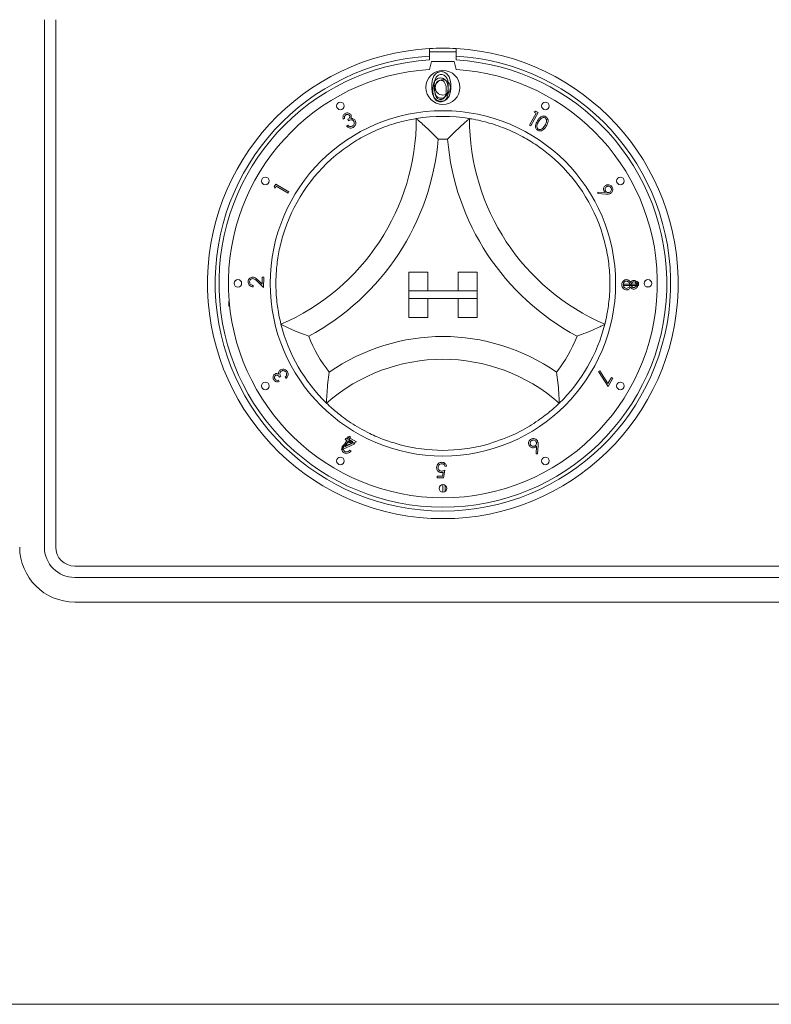
# Paper-space layout 'Blatt2' of a CAD drawing. Units: millimetres. Extents: x 5 to 415, y 5 to 292.
# Drawn here: x 97 to 103, y 213 to 221 of the extents above; entities that cross this region are included whole.
import ezdxf

# ---------------------------------------------------------------- set-up
doc = ezdxf.new("R2010")
doc.units = ezdxf.units.MM

psp = doc.layouts.new('Blatt2')

# ---------------------------------------------------------------- linework, layer by layer
at = {"color": 7, "linetype": 'Continuous', "lineweight": 15}
for p, q in [((97.27692, 220.88059), (97.27692, 216.53684)), ((97.37067, 216.53684), (97.37067, 220.88059)), ((100.4488, 220.64313), (100.4488, 220.58053)), ((100.66754, 220.61497), (100.4488, 220.61497)), ((100.4488, 220.58053), (100.4488, 220.54922)), ((100.66754, 220.64313), (100.66754, 220.58053)), ((100.66754, 220.54922), (100.66754, 220.58053)), ((100.4488, 220.47095), (100.46442, 220.53684)), ((100.46442, 220.53684), (100.65192, 220.53684)), ((100.65192, 220.53684), (100.66754, 220.47095)), ((101.27189, 220.01187), (101.32635, 220.11053)), ((101.34311, 220.11524), (101.28274, 220.00589)), ((101.30918, 220.12002), (101.32162, 220.12711)), ((101.32635, 220.11053), (101.30918, 220.12002)), ((101.32162, 220.12711), (101.34311, 220.11524)), ((99.74854, 220.06775), (99.7375, 220.06139)), ((99.76504, 220.0052), (99.77564, 220.01129)), ((99.78007, 220.04849), (99.77436, 220.05844)), ((101.28274, 220.00589), (101.27189, 220.01187)), ((99.16965, 219.5055), (99.18227, 219.52653)), ((99.18227, 219.52653), (99.28931, 219.4622)), ((99.17626, 219.49283), (99.16965, 219.5055)), ((99.18638, 219.50963), (99.17626, 219.49283)), ((99.28296, 219.45159), (99.18638, 219.50963)), ((99.28931, 219.4622), (99.28296, 219.45159)), ((101.83308, 219.44801), (101.83361, 219.46013)), ((101.90055, 219.44395), (101.83308, 219.44801)), ((101.83361, 219.46013), (101.89438, 219.45697)), ((100.27692, 218.80247), (100.27692, 218.64622)), ((100.27692, 218.80247), (100.43317, 218.80247)), ((100.43317, 218.80247), (100.43317, 218.64622)), ((100.68317, 218.80247), (100.68317, 218.64622)), ((100.83942, 218.80247), (100.68317, 218.80247)), ((100.83942, 218.80247), (100.83942, 218.64622)), ((102.31882, 218.84123), (102.31998, 218.84123)), ((102.31998, 218.84123), (102.31998, 218.82476)), ((99.08165, 218.67565), (99.03109, 218.72395)), ((99.03718, 218.73432), (99.07008, 218.70287)), ((99.07008, 218.70287), (99.07098, 218.76026)), ((99.07098, 218.76026), (99.08297, 218.76008)), ((99.08297, 218.76008), (99.08165, 218.67565)), ((102.15649, 218.72324), (102.16865, 218.71583)), ((102.15651, 218.70371), (102.15649, 218.72324)), ((102.16865, 218.71583), (102.16871, 218.69139)), ((98.99654, 218.69185), (98.99633, 218.67993)), ((100.27692, 218.64622), (100.43317, 218.64622)), ((100.27692, 218.64622), (100.27692, 218.58372)), ((100.83942, 218.64622), (100.27692, 218.64622)), ((100.83942, 218.64622), (100.68317, 218.64622)), ((100.83942, 218.64622), (100.83942, 218.58372)), ((102.04436, 218.70351), (102.15651, 218.70371)), ((102.04438, 218.69117), (102.04436, 218.70351)), ((102.16871, 218.69139), (102.04438, 218.69117)), ((102.23191, 218.68095), (102.2606, 218.68095)), ((98.79437, 218.52154), (98.79437, 218.56309)), ((98.79437, 218.56309), (98.79856, 218.56309)), ((100.27692, 218.58372), (100.43317, 218.58372)), ((100.27692, 218.42747), (100.27692, 218.58372)), ((100.27692, 218.58372), (100.83942, 218.58372)), ((100.43317, 218.42747), (100.43317, 218.58372)), ((100.83942, 218.58372), (100.68317, 218.58372)), ((100.68317, 218.42747), (100.68317, 218.58372)), ((100.83942, 218.42747), (100.83942, 218.58372)), ((98.80249, 218.52154), (98.79437, 218.52154)), ((100.27692, 218.42747), (100.43317, 218.42747)), ((100.83942, 218.42747), (100.68317, 218.42747)), ((101.84013, 217.98207), (101.84982, 217.98835)), ((101.91778, 217.8604), (101.84013, 217.98207)), ((101.84982, 217.98835), (101.9172, 217.88303)), ((99.20396, 217.91052), (99.2102, 217.89948)), ((99.22335, 217.94177), (99.21341, 217.93616)), ((99.26637, 217.92652), (99.26038, 217.93712)), ((101.9172, 217.88303), (101.94703, 217.93489)), ((101.95724, 217.92903), (101.91778, 217.8604)), ((101.94703, 217.93489), (101.95724, 217.92903)), ((99.72271, 217.3397), (99.7663, 217.41429)), ((99.75333, 217.42188), (99.75932, 217.43215)), ((99.7663, 217.41429), (99.75333, 217.42188)), ((99.75932, 217.43215), (99.77229, 217.42456)), ((99.76751, 217.43485), (99.77348, 217.44529)), ((99.81747, 217.40636), (99.76751, 217.43485)), ((99.77229, 217.42456), (99.78683, 217.44945)), ((99.77348, 217.44529), (99.84697, 217.40338)), ((99.79753, 217.44321), (99.78298, 217.41832)), ((99.78298, 217.41832), (99.83413, 217.38843)), ((99.78683, 217.44945), (99.79753, 217.44321)), ((99.72488, 217.33844), (99.72271, 217.3397)), ((99.83413, 217.38843), (99.72488, 217.33844)), ((99.77699, 217.40806), (99.75093, 217.36346)), ((99.75093, 217.36346), (99.80849, 217.38965)), ((99.77397, 217.39269), (99.81747, 217.40636)), ((99.80849, 217.38965), (99.77699, 217.40806)), ((99.84697, 217.40338), (99.78016, 217.38232)), ((99.79163, 217.33647), (99.802, 217.33056)), ((101.32498, 217.30617), (101.32861, 217.36734)), ((101.34173, 217.37348), (101.33725, 217.30552)), ((101.33725, 217.30552), (101.32498, 217.30617)), ((100.57539, 217.16954), (100.5637, 217.10787)), ((100.58829, 217.20202), (100.57552, 217.20207)), ((100.50986, 217.10807), (100.50989, 217.11991)), ((100.5637, 217.10787), (100.50986, 217.10807)), ((100.50989, 217.11991), (100.55418, 217.11976)), ((100.55418, 217.11976), (100.56047, 217.15362)), ((100.55707, 216.9894), (100.55707, 217.05186)), ((100.57785, 217.04491), (100.57785, 216.99636)), ((109.15192, 216.38059), (97.52692, 216.38059)), ((97.52692, 216.28684), (109.15192, 216.28684)), ((109.15192, 216.08372), (97.52692, 216.08372)), ((52.02692, 212.77122), (223.40192, 212.77122))]:
    psp.add_line(p, q, dxfattribs=at)
for centre, radius in [((100.55817, 220.32267), 0.14062), ((100.55817, 220.32267), 0.0625), ((99.71413, 220.17064), 0.03125), ((101.40221, 220.17064), 0.03125), ((100.55817, 218.70872), 1.42188), ((99.09625, 219.55276), 0.03125), ((102.02009, 219.55276), 0.03125), ((98.87009, 218.70872), 0.03125), ((102.24626, 218.70872), 0.03125), ((99.09625, 217.86467), 0.03125), ((102.02009, 217.86467), 0.03125), ((99.71413, 217.24679), 0.03125), ((101.40221, 217.24679), 0.03125), ((100.55817, 217.02063), 0.03125)]:
    psp.add_circle(centre, radius, dxfattribs=at)
for centre, radius, start, end in [((100.55817, 218.70872), 1.9375, 93.23616, 86.76384), ((100.55817, 218.70872), 1.875, 93.344152, 86.655848), ((100.55817, 218.70872), 1.9375, 86.76384, 93.23616), ((100.55817, 218.70872), 1.84375, 93.400899, 86.599101), ((100.55817, 218.70872), 1.76563, 93.55157, 86.44843), ((98.49444, 220.0662), 1.84498, 293.327513, 0), ((100.55817, 218.70872), 1.375, 80.845867, 99.154133), ((102.6219, 220.0662), 1.84498, 180, 246.672487), ((98.49444, 220.0662), 2.03248, 298.142677, 355.184837), ((100.55817, 218.70872), 1.1875, 88.145789, 91.854211), ((102.6219, 220.0662), 2.03248, 184.815163, 241.857323), ((100.55817, 218.70872), 1.375, 129.892365, 163.435148), ((100.55817, 218.70872), 1.375, 16.564852, 50.107635), ((100.55817, 218.70872), 1.375, 194.17338, 225.82662), ((100.55817, 218.70872), 1.375, 314.17338, 345.82662), ((100.55817, 218.70872), 1.1875, 201.473302, 217.992337), ((100.55817, 216.63229), 1.63893, 55.178601, 124.821399), ((100.55817, 218.70872), 1.1875, 322.007663, 338.526698), ((100.55817, 216.63229), 1.45143, 48.689513, 131.310487), ((100.55817, 218.70872), 1.375, 255.139725, 284.860275), ((97.52692, 216.53684), 0.45312, 180, 270), ((97.52692, 216.53684), 0.25, 180, 270), ((97.52692, 216.53684), 0.15625, 180, 270)]:
    psp.add_arc(centre, radius, start, end, dxfattribs=at)
for points, knots in [([(100.46639, 220.33092), (100.46728, 220.35856), (100.4684, 220.39316), (100.48998, 220.42793), (100.50501, 220.44175), (100.52349, 220.45105), (100.53702, 220.45215), (100.54379, 220.4527)], [0, 0, 0, 0, 0.498683, 0.6241676, 0.7494575, 0.8747411, 1, 1, 1, 1]), ([(100.54448, 220.42896), (100.53918, 220.42843), (100.52856, 220.42737), (100.51448, 220.41923), (100.50325, 220.40784), (100.48793, 220.37965), (100.4875, 220.35262), (100.48716, 220.33101)], [0, 0, 0, 0, 0.1251395, 0.2504217, 0.3755332, 0.500845, 1, 1, 1, 1]), ([(100.54379, 220.4527), (100.5506, 220.45216), (100.56423, 220.45107), (100.58907, 220.43898), (100.62037, 220.40036), (100.62236, 220.35871), (100.62369, 220.33092)], [0, 0, 0, 0, 0.1255914, 0.2511959, 0.5005779, 1, 1, 1, 1]), ([(100.60292, 220.33101), (100.60206, 220.35251), (100.60078, 220.3847), (100.57911, 220.41653), (100.56038, 220.42729), (100.54978, 220.4284), (100.54448, 220.42896)], [0, 0, 0, 0, 0.5000617, 0.7490118, 0.8746001, 1, 1, 1, 1]), ([(100.47557, 220.30196), (100.47629, 220.32435), (100.4772, 220.35237), (100.49468, 220.38053), (100.50685, 220.39172), (100.52182, 220.39925), (100.53278, 220.40015), (100.53826, 220.40059)], [0, 0, 0, 0, 0.498693, 0.6241808, 0.7494628, 0.8747259, 1, 1, 1, 1]), ([(100.53882, 220.38136), (100.53452, 220.38093), (100.52592, 220.38007), (100.51452, 220.37348), (100.50542, 220.36426), (100.49302, 220.34142), (100.49267, 220.31953), (100.4924, 220.30203)], [0, 0, 0, 0, 0.1251318, 0.2504186, 0.3755252, 0.5008488, 1, 1, 1, 1]), ([(100.53826, 220.40059), (100.54378, 220.40015), (100.55481, 220.39927), (100.57493, 220.38948), (100.60028, 220.3582), (100.60189, 220.32446), (100.60297, 220.30196)], [0, 0, 0, 0, 0.1256, 0.2511841, 0.5005766, 1, 1, 1, 1]), ([(100.58615, 220.30203), (100.58545, 220.31944), (100.58441, 220.34552), (100.56687, 220.3713), (100.5517, 220.38001), (100.54311, 220.38091), (100.53882, 220.38136)], [0, 0, 0, 0, 0.5000713, 0.7490212, 0.8746164, 1, 1, 1, 1]), ([(100.54379, 220.20932), (100.53703, 220.20987), (100.52352, 220.21097), (100.49894, 220.22309), (100.46852, 220.26199), (100.46724, 220.30333), (100.46639, 220.33092)], [0, 0, 0, 0, 0.1255644, 0.2511084, 0.5002595, 1, 1, 1, 1]), ([(100.53826, 220.20347), (100.53279, 220.20392), (100.52184, 220.20481), (100.50193, 220.21463), (100.4773, 220.24613), (100.47626, 220.27962), (100.47557, 220.30196)], [0, 0, 0, 0, 0.1255483, 0.2511022, 0.5002689, 1, 1, 1, 1]), ([(100.48716, 220.33101), (100.48733, 220.30937), (100.48759, 220.27697), (100.50982, 220.24536), (100.5286, 220.23478), (100.53919, 220.23363), (100.54448, 220.23306)], [0, 0, 0, 0, 0.5002941, 0.7491049, 0.874623, 1, 1, 1, 1]), ([(100.4924, 220.30203), (100.49253, 220.28451), (100.49274, 220.25826), (100.51075, 220.23267), (100.52595, 220.22409), (100.53453, 220.22317), (100.53882, 220.22271)], [0, 0, 0, 0, 0.5002968, 0.7491025, 0.8746089, 1, 1, 1, 1]), ([(100.60297, 220.30196), (100.60193, 220.27946), (100.60035, 220.24572), (100.57487, 220.21463), (100.5548, 220.20482), (100.54377, 220.20392), (100.53826, 220.20347)], [0, 0, 0, 0, 0.499413, 0.7487535, 0.874383, 1, 1, 1, 1]), ([(100.53882, 220.22271), (100.54394, 220.22335), (100.55419, 220.22463), (100.57002, 220.23534), (100.57562, 220.24748), (100.57905, 220.25489)], [0, 0, 0, 0, 0.28024458, 0.56081797, 1, 1, 1, 1]), ([(100.62369, 220.33092), (100.6224, 220.30314), (100.62046, 220.26148), (100.58899, 220.22309), (100.56421, 220.21098), (100.5506, 220.20987), (100.54379, 220.20932)], [0, 0, 0, 0, 0.4994078, 0.7487586, 0.8743863, 1, 1, 1, 1]), ([(100.54448, 220.23306), (100.55081, 220.23386), (100.56346, 220.23545), (100.583, 220.24866), (100.58993, 220.26366), (100.59415, 220.27281)], [0, 0, 0, 0, 0.2802858, 0.5607989, 1, 1, 1, 1]), ([(100.57905, 220.25489), (100.58144, 220.26354), (100.58571, 220.27898), (100.58601, 220.29499), (100.58615, 220.30203)], [0, 0, 0, 0, 0.5596346, 1, 1, 1, 1]), ([(100.59415, 220.27281), (100.5971, 220.28348), (100.60237, 220.30255), (100.60275, 220.32231), (100.60292, 220.33101)], [0, 0, 0, 0, 0.5595798, 1, 1, 1, 1]), ([(99.7375, 220.06139), (99.73634, 220.06623), (99.73402, 220.07589), (99.73676, 220.08978), (99.74357, 220.10082), (99.75001, 220.10525), (99.75322, 220.10747)], [0, 0, 0, 0, 0.2803331, 0.5597757, 0.7798343, 1, 1, 1, 1]), ([(99.75926, 220.09695), (99.75669, 220.09512), (99.75156, 220.09147), (99.74697, 220.08072), (99.74794, 220.07267), (99.74854, 220.06775)], [0, 0, 0, 0, 0.2801734, 0.5596179, 1, 1, 1, 1]), ([(99.75322, 220.10747), (99.75783, 220.10948), (99.76703, 220.11351), (99.78135, 220.11248), (99.79323, 220.10684), (99.79801, 220.10055), (99.8004, 220.0974)], [0, 0, 0, 0, 0.2800311, 0.5599142, 0.7800838, 1, 1, 1, 1]), ([(99.78911, 220.09099), (99.78711, 220.09349), (99.7831, 220.09849), (99.77418, 220.10082), (99.76599, 220.10026), (99.7615, 220.09805), (99.75926, 220.09695)], [0, 0, 0, 0, 0.2786039, 0.5584898, 0.7791124, 1, 1, 1, 1]), ([(99.77436, 220.05844), (99.77745, 220.06052), (99.78362, 220.06467), (99.78986, 220.0731), (99.79241, 220.08275), (99.79021, 220.08824), (99.78911, 220.09099)], [0, 0, 0, 0, 0.2809419, 0.5613508, 0.7807996, 1, 1, 1, 1]), ([(99.8004, 220.0974), (99.80166, 220.09471), (99.80418, 220.08933), (99.80447, 220.07844), (99.80121, 220.07149), (99.79922, 220.06725)], [0, 0, 0, 0, 0.28043955, 0.56046298, 1, 1, 1, 1]), ([(99.67632, 219.76369), (99.71738, 219.79566), (99.79936, 219.85951), (99.94582, 219.94374), (100.10319, 220.00987), (100.24028, 220.04813), (100.32481, 220.06397), (100.33478, 220.0655), (100.33942, 220.0662)], [0, 0, 0, 0, 0.1437491, 0.2870257, 0.4731121, 0.6594743, 0.8415691, 1, 1, 1, 1]), ([(99.77564, 220.01129), (99.77837, 220.00865), (99.78323, 220.00393), (99.78959, 220.00167), (99.79239, 220.00067)], [0, 0, 0, 0, 0.5606043, 1, 1, 1, 1]), ([(99.82534, 220.04311), (99.82343, 220.04569), (99.81962, 220.05084), (99.81082, 220.05521), (99.79678, 220.05679), (99.78696, 220.05191), (99.78007, 220.04849)], [0, 0, 0, 0, 0.1866237, 0.3735084, 0.5602706, 1, 1, 1, 1]), ([(99.79922, 220.06725), (99.80268, 220.06751), (99.80886, 220.06798), (99.81476, 220.06613), (99.81735, 220.06532)], [0, 0, 0, 0, 0.5597408, 1, 1, 1, 1]), ([(99.81287, 220.00453), (99.8164, 220.00694), (99.82344, 220.01176), (99.8285, 220.02284), (99.82943, 220.03392), (99.8267, 220.04005), (99.82534, 220.04311)], [0, 0, 0, 0, 0.2803114, 0.559568, 0.7798822, 1, 1, 1, 1]), ([(99.81735, 220.06532), (99.82148, 220.06335), (99.82887, 220.05981), (99.83346, 220.05309), (99.83548, 220.05012)], [0, 0, 0, 0, 0.5594838, 1, 1, 1, 1]), ([(99.83548, 220.05012), (99.83777, 220.04442), (99.84235, 220.033), (99.83921, 220.01558), (99.83071, 220.00207), (99.82276, 219.99663), (99.81878, 219.99391)], [0, 0, 0, 0, 0.2794163, 0.5588932, 0.7793091, 1, 1, 1, 1]), ([(100.33942, 220.0662), (100.34087, 220.06497), (100.34377, 220.06251), (100.36708, 220.04242), (100.4071, 220.00678), (100.46154, 219.95538), (100.50132, 219.91504), (100.51959, 219.89576), (100.51975, 219.89559)], [0, 0, 0, 0, 0.1521192, 0.3036882, 0.5056014, 0.7675875, 0.9979937, 1, 1, 1, 1]), ([(100.77692, 220.0662), (100.77547, 220.06497), (100.77257, 220.06251), (100.74926, 220.04242), (100.70924, 220.00678), (100.6548, 219.95538), (100.61502, 219.91504), (100.59675, 219.89576), (100.59659, 219.89559)], [0, 0, 0, 0, 0.1521192, 0.3036881, 0.5056012, 0.76758, 0.9979937, 1, 1, 1, 1]), ([(100.77692, 220.0662), (100.78355, 220.06522), (100.79681, 220.06326), (100.8996, 220.04281), (101.04638, 219.99805), (101.19944, 219.92855), (101.33243, 219.84827), (101.40413, 219.7919), (101.44002, 219.76369)], [0, 0, 0, 0, 0.1896932, 0.3794861, 0.5662448, 0.7479049, 0.8738131, 1, 1, 1, 1]), ([(101.33759, 219.97009), (101.33466, 219.97225), (101.32879, 219.97658), (101.32088, 219.98902), (101.31787, 220.01544), (101.32895, 220.03474), (101.33634, 220.04762)], [0, 0, 0, 0, 0.12559168, 0.25114076, 0.50026688, 1, 1, 1, 1]), ([(101.34623, 220.04123), (101.34012, 220.0312), (101.33097, 220.01619), (101.33162, 219.99524), (101.33702, 219.9848), (101.34158, 219.98122), (101.34385, 219.97943)], [0, 0, 0, 0, 0.5004877, 0.74926, 0.87474, 1, 1, 1, 1]), ([(101.33634, 220.04762), (101.34453, 220.06006), (101.35679, 220.07872), (101.38182, 220.08771), (101.39653, 220.08634), (101.40303, 220.08299), (101.40628, 220.08132)], [0, 0, 0, 0, 0.4997202, 0.7488338, 0.8743992, 1, 1, 1, 1]), ([(101.40042, 220.071), (101.3978, 220.07226), (101.39257, 220.07476), (101.38082, 220.07486), (101.3618, 220.06607), (101.35247, 220.05118), (101.34623, 220.04123)], [0, 0, 0, 0, 0.125288, 0.2507026, 0.4996277, 1, 1, 1, 1]), ([(101.3778, 219.98414), (101.38222, 219.98831), (101.39011, 219.99577), (101.39598, 220.00489), (101.39857, 220.0089)], [0, 0, 0, 0, 0.5596482, 1, 1, 1, 1]), ([(101.39857, 220.0089), (101.4043, 220.01906), (101.4129, 220.03427), (101.41259, 220.05515), (101.40725, 220.06563), (101.40269, 220.06921), (101.40042, 220.071)], [0, 0, 0, 0, 0.5001785, 0.7492257, 0.874688, 1, 1, 1, 1]), ([(101.40628, 220.08132), (101.40925, 220.07915), (101.41519, 220.0748), (101.42316, 220.06226), (101.42673, 220.03575), (101.41586, 220.0161), (101.40861, 220.00299)], [0, 0, 0, 0, 0.1256079, 0.2512558, 0.5006298, 1, 1, 1, 1]), ([(99.81878, 219.99391), (99.81362, 219.99152), (99.80331, 219.98675), (99.78702, 219.98844), (99.77412, 219.99545), (99.76807, 220.00195), (99.76504, 220.0052)], [0, 0, 0, 0, 0.27981063, 0.55889748, 0.77920474, 1, 1, 1, 1]), ([(99.79239, 220.00067), (99.79642, 220.00037), (99.80363, 219.99984), (99.81004, 220.00309), (99.81287, 220.00453)], [0, 0, 0, 0, 0.5586229, 1, 1, 1, 1]), ([(101.40861, 220.00299), (101.40015, 219.99064), (101.38748, 219.9721), (101.36217, 219.96357), (101.34741, 219.96507), (101.34086, 219.96841), (101.33759, 219.97009)], [0, 0, 0, 0, 0.4993335, 0.7487028, 0.8743548, 1, 1, 1, 1]), ([(101.34385, 219.97943), (101.34699, 219.97803), (101.35327, 219.97521), (101.36596, 219.97609), (101.37332, 219.98109), (101.3778, 219.98414)], [0, 0, 0, 0, 0.2800839, 0.560548, 1, 1, 1, 1]), ([(101.90007, 219.51595), (101.9053, 219.51828), (101.91575, 219.52294), (101.93198, 219.52018), (101.94476, 219.51276), (101.95002, 219.50552), (101.95265, 219.5019)], [0, 0, 0, 0, 0.27963932, 0.55904312, 0.77957737, 1, 1, 1, 1]), ([(101.88607, 219.46676), (101.88393, 219.47171), (101.87967, 219.4816), (101.88268, 219.49675), (101.8897, 219.50873), (101.89661, 219.51354), (101.90007, 219.51595)], [0, 0, 0, 0, 0.2794299, 0.5590585, 0.7794317, 1, 1, 1, 1]), ([(101.89438, 219.45697), (101.89262, 219.45862), (101.88946, 219.46157), (101.88711, 219.46518), (101.88607, 219.46676)], [0, 0, 0, 0, 0.5599628, 1, 1, 1, 1]), ([(101.9062, 219.50548), (101.90312, 219.50314), (101.89695, 219.49846), (101.89322, 219.48804), (101.89302, 219.47802), (101.89561, 219.47254), (101.89691, 219.4698)], [0, 0, 0, 0, 0.2795202, 0.5593317, 0.7796759, 1, 1, 1, 1]), ([(101.89691, 219.4698), (101.89925, 219.4667), (101.90392, 219.4605), (101.91436, 219.45675), (101.9244, 219.45653), (101.9299, 219.45913), (101.93265, 219.46043)], [0, 0, 0, 0, 0.2796079, 0.5592512, 0.7795321, 1, 1, 1, 1]), ([(101.93898, 219.45016), (101.9349, 219.44827), (101.92818, 219.44515), (101.91792, 219.44381), (101.90923, 219.44354), (101.90344, 219.44382), (101.90055, 219.44395)], [0, 0, 0, 0, 0.3393052, 0.5594387, 0.7797649, 1, 1, 1, 1]), ([(101.94188, 219.49621), (101.93955, 219.4993), (101.93487, 219.50548), (101.92443, 219.50915), (101.91442, 219.50939), (101.90894, 219.50678), (101.9062, 219.50548)], [0, 0, 0, 0, 0.2795604, 0.5593482, 0.7796311, 1, 1, 1, 1]), ([(101.93265, 219.46043), (101.93574, 219.46278), (101.94192, 219.46748), (101.9456, 219.47794), (101.94582, 219.48798), (101.9432, 219.49347), (101.94188, 219.49621)], [0, 0, 0, 0, 0.27949423, 0.55918114, 0.77955642, 1, 1, 1, 1]), ([(101.95265, 219.5019), (101.9549, 219.49675), (101.95938, 219.48646), (101.95693, 219.47051), (101.94965, 219.45791), (101.94253, 219.45275), (101.93898, 219.45016)], [0, 0, 0, 0, 0.2796935, 0.5590676, 0.7795862, 1, 1, 1, 1]), ([(99.22503, 218.37204), (99.2233, 218.37851), (99.21985, 218.39147), (99.19792, 218.49395), (99.18091, 218.64646), (99.18411, 218.81453), (99.20517, 218.96844), (99.22854, 219.0566), (99.24024, 219.10073)], [0, 0, 0, 0, 0.1896933, 0.3794854, 0.5662433, 0.747906, 0.873813, 1, 1, 1, 1]), ([(101.8761, 219.10073), (101.88921, 219.05037), (101.91537, 218.9498), (101.93472, 218.78195), (101.93313, 218.61127), (101.91397, 218.47023), (101.89505, 218.38634), (101.8925, 218.37658), (101.89131, 218.37204)], [0, 0, 0, 0, 0.1437501, 0.2870258, 0.4731134, 0.6594745, 0.8415697, 1, 1, 1, 1]), ([(98.95489, 218.72202), (98.9555, 218.72763), (98.95672, 218.73883), (98.96698, 218.75127), (98.97949, 218.75875), (98.98828, 218.75944), (98.99268, 218.75978)], [0, 0, 0, 0, 0.2799754, 0.5593119, 0.7796495, 1, 1, 1, 1]), ([(98.99633, 218.67993), (98.99019, 218.68077), (98.97791, 218.68245), (98.96407, 218.69356), (98.9559, 218.70747), (98.95523, 218.71717), (98.95489, 218.72202)], [0, 0, 0, 0, 0.2800342, 0.559466, 0.7795984, 1, 1, 1, 1]), ([(98.99275, 218.74769), (98.98887, 218.74724), (98.9811, 218.74635), (98.97268, 218.73896), (98.9676, 218.73027), (98.96701, 218.72419), (98.96672, 218.72115)], [0, 0, 0, 0, 0.2791997, 0.5590771, 0.7794313, 1, 1, 1, 1]), ([(98.96672, 218.72115), (98.96714, 218.71677), (98.968, 218.70803), (98.97629, 218.69837), (98.98637, 218.69329), (98.99314, 218.69233), (98.99654, 218.69185)], [0, 0, 0, 0, 0.2793695, 0.5585314, 0.7790414, 1, 1, 1, 1]), ([(98.99268, 218.75978), (98.99761, 218.75922), (99.00747, 218.75809), (99.02234, 218.7481), (99.03154, 218.73955), (99.03718, 218.73432)], [0, 0, 0, 0, 0.27937733, 0.55920979, 1, 1, 1, 1]), ([(99.03109, 218.72395), (99.02729, 218.72757), (99.02103, 218.73352), (99.01179, 218.74115), (99.00295, 218.74657), (98.99615, 218.74732), (98.99275, 218.74769)], [0, 0, 0, 0, 0.3405386, 0.560846, 0.7805756, 1, 1, 1, 1]), ([(102.03194, 218.69737), (102.03227, 218.70333), (102.03293, 218.71522), (102.04269, 218.72923), (102.0556, 218.7378), (102.06486, 218.73892), (102.06949, 218.73949)], [0, 0, 0, 0, 0.2805975, 0.5593095, 0.7798858, 1, 1, 1, 1]), ([(102.06914, 218.72699), (102.06506, 218.72636), (102.0569, 218.72509), (102.04833, 218.71673), (102.0442, 218.70693), (102.04385, 218.70049), (102.04368, 218.69727)], [0, 0, 0, 0, 0.2791143, 0.5583341, 0.7790099, 1, 1, 1, 1]), ([(102.09701, 218.69687), (102.09657, 218.70115), (102.0957, 218.7097), (102.08835, 218.71947), (102.07922, 218.72594), (102.0725, 218.72664), (102.06914, 218.72699)], [0, 0, 0, 0, 0.2800194, 0.5597161, 0.7800235, 1, 1, 1, 1]), ([(102.06949, 218.73949), (102.07359, 218.73911), (102.08178, 218.73835), (102.09464, 218.73033), (102.09994, 218.72113), (102.10317, 218.7155)], [0, 0, 0, 0, 0.2800496, 0.5599333, 1, 1, 1, 1]), ([(102.10317, 218.7155), (102.10679, 218.72108), (102.11324, 218.73105), (102.12479, 218.73303), (102.12987, 218.73391)], [0, 0, 0, 0, 0.5600513, 1, 1, 1, 1]), ([(102.12984, 218.72131), (102.12652, 218.72071), (102.11985, 218.71951), (102.11314, 218.71257), (102.10887, 218.70501), (102.10846, 218.69973), (102.10826, 218.6971)], [0, 0, 0, 0, 0.2785009, 0.5588193, 0.7793445, 1, 1, 1, 1]), ([(102.15042, 218.69775), (102.15014, 218.70102), (102.14958, 218.70755), (102.14439, 218.71528), (102.13754, 218.72045), (102.1324, 218.72102), (102.12984, 218.72131)], [0, 0, 0, 0, 0.2803055, 0.5600909, 0.7801331, 1, 1, 1, 1]), ([(102.12987, 218.73391), (102.13492, 218.73304), (102.14505, 218.73132), (102.1556, 218.721), (102.16149, 218.70918), (102.16218, 218.70119), (102.16252, 218.6972)], [0, 0, 0, 0, 0.2788583, 0.5584682, 0.7792127, 1, 1, 1, 1]), ([(102.04556, 218.66457), (102.04103, 218.6699), (102.0329, 218.67945), (102.03223, 218.69188), (102.03194, 218.69737)], [0, 0, 0, 0, 0.5578009, 1, 1, 1, 1]), ([(102.04368, 218.69727), (102.04402, 218.69307), (102.0447, 218.68469), (102.05166, 218.67488), (102.06076, 218.66875), (102.06733, 218.66808), (102.07062, 218.66775)], [0, 0, 0, 0, 0.2803745, 0.5595892, 0.7798747, 1, 1, 1, 1]), ([(102.07095, 218.65533), (102.06573, 218.65581), (102.0564, 218.65667), (102.04887, 218.66215), (102.04556, 218.66457)], [0, 0, 0, 0, 0.5593177, 1, 1, 1, 1]), ([(102.07062, 218.66775), (102.07468, 218.66841), (102.08281, 218.66974), (102.0912, 218.67798), (102.09633, 218.68724), (102.09679, 218.69366), (102.09701, 218.69687)], [0, 0, 0, 0, 0.27889433, 0.55895316, 0.77943005, 1, 1, 1, 1]), ([(102.10337, 218.67899), (102.10148, 218.67549), (102.09771, 218.66849), (102.08973, 218.66054), (102.08032, 218.65607), (102.07407, 218.65558), (102.07095, 218.65533)], [0, 0, 0, 0, 0.2804727, 0.5600109, 0.7799388, 1, 1, 1, 1]), ([(102.12992, 218.66139), (102.12677, 218.66165), (102.12049, 218.66216), (102.11048, 218.66799), (102.10607, 218.67482), (102.10337, 218.67899)], [0, 0, 0, 0, 0.2801603, 0.5602353, 1, 1, 1, 1]), ([(102.10826, 218.6971), (102.10868, 218.69379), (102.10952, 218.68718), (102.11525, 218.67956), (102.12256, 218.67489), (102.12775, 218.67424), (102.13034, 218.67391)], [0, 0, 0, 0, 0.2797341, 0.5595489, 0.7798875, 1, 1, 1, 1]), ([(102.16252, 218.6972), (102.16199, 218.69217), (102.16093, 218.68212), (102.15262, 218.67032), (102.14174, 218.66286), (102.13385, 218.66188), (102.12992, 218.66139)], [0, 0, 0, 0, 0.2799307, 0.5596659, 0.7799829, 1, 1, 1, 1]), ([(102.13034, 218.67391), (102.13357, 218.67448), (102.14003, 218.67561), (102.14685, 218.68224), (102.15008, 218.69007), (102.15031, 218.69519), (102.15042, 218.69775)], [0, 0, 0, 0, 0.2786895, 0.5585633, 0.7789329, 1, 1, 1, 1]), ([(99.4531, 218.27401), (99.45288, 218.27409), (99.42795, 218.28324), (99.37515, 218.30378), (99.30639, 218.33343), (99.25781, 218.35606), (99.23014, 218.3695), (99.22673, 218.37119), (99.22503, 218.37204)], [0, 0, 0, 0, 0.0020027, 0.2324129, 0.4943943, 0.696316, 0.8478804, 1, 1, 1, 1]), ([(101.89131, 218.37204), (101.88961, 218.37119), (101.8862, 218.3695), (101.85853, 218.35606), (101.80995, 218.33343), (101.74119, 218.30378), (101.68839, 218.28324), (101.66346, 218.27409), (101.66324, 218.27401)], [0, 0, 0, 0, 0.1521196, 0.303684, 0.5056057, 0.7675871, 0.9979973, 1, 1, 1, 1]), ([(99.20684, 217.97903), (99.20884, 217.98313), (99.21242, 217.99045), (99.21914, 217.99499), (99.22209, 217.99699)], [0, 0, 0, 0, 0.55961303, 1, 1, 1, 1]), ([(99.22903, 217.98685), (99.22645, 217.98496), (99.22129, 217.9812), (99.21686, 217.97247), (99.21517, 217.95848), (99.21997, 217.94866), (99.22335, 217.94177)], [0, 0, 0, 0, 0.1866199, 0.3734856, 0.5602632, 1, 1, 1, 1]), ([(99.22209, 217.99699), (99.2278, 217.99922), (99.2392, 218.00369), (99.25653, 218.00044), (99.26992, 217.99189), (99.2753, 217.98394), (99.27799, 217.97996)], [0, 0, 0, 0, 0.2794404, 0.5589044, 0.7792991, 1, 1, 1, 1]), ([(99.26739, 217.97415), (99.26501, 217.97769), (99.26027, 217.98475), (99.24924, 217.98982), (99.23822, 217.99083), (99.23209, 217.98817), (99.22903, 217.98685)], [0, 0, 0, 0, 0.280348, 0.5596942, 0.7799626, 1, 1, 1, 1]), ([(99.16443, 217.91546), (99.16246, 217.92006), (99.15852, 217.92925), (99.15965, 217.94349), (99.16532, 217.95531), (99.17164, 217.96001), (99.17479, 217.96236)], [0, 0, 0, 0, 0.28003762, 0.5598814, 0.78011877, 1, 1, 1, 1]), ([(99.2102, 217.89948), (99.20538, 217.89836), (99.19574, 217.89611), (99.18193, 217.89893), (99.17098, 217.90579), (99.16661, 217.91224), (99.16443, 217.91546)], [0, 0, 0, 0, 0.2803127, 0.5597445, 0.7798384, 1, 1, 1, 1]), ([(99.18111, 217.95109), (99.1786, 217.94912), (99.17358, 217.94517), (99.1712, 217.9363), (99.17169, 217.92814), (99.17386, 217.92366), (99.17494, 217.92142)], [0, 0, 0, 0, 0.2788852, 0.5586628, 0.7791023, 1, 1, 1, 1]), ([(99.17479, 217.96236), (99.17748, 217.9636), (99.18285, 217.9661), (99.19371, 217.96632), (99.2006, 217.96302), (99.20482, 217.961)], [0, 0, 0, 0, 0.2802682, 0.5605084, 1, 1, 1, 1]), ([(99.17494, 217.92142), (99.17675, 217.91884), (99.18036, 217.9137), (99.19103, 217.90905), (99.19905, 217.90996), (99.20396, 217.91052)], [0, 0, 0, 0, 0.2802344, 0.5596642, 1, 1, 1, 1]), ([(99.21341, 217.93616), (99.20949, 217.94161), (99.2036, 217.94979), (99.19227, 217.95377), (99.18561, 217.95318), (99.18261, 217.95179), (99.18111, 217.95109)], [0, 0, 0, 0, 0.4988125, 0.748569, 0.8743051, 1, 1, 1, 1]), ([(99.20482, 217.961), (99.20457, 217.96445), (99.20414, 217.9706), (99.20602, 217.97646), (99.20684, 217.97903)], [0, 0, 0, 0, 0.55984922, 1, 1, 1, 1]), ([(99.26038, 217.93712), (99.26302, 217.93982), (99.26774, 217.94464), (99.27005, 217.95095), (99.27107, 217.95372)], [0, 0, 0, 0, 0.560727, 1, 1, 1, 1]), ([(99.27799, 217.97996), (99.28033, 217.9748), (99.285, 217.96451), (99.2832, 217.94829), (99.27613, 217.9355), (99.26962, 217.92952), (99.26637, 217.92652)], [0, 0, 0, 0, 0.2798441, 0.5589582, 0.7792396, 1, 1, 1, 1]), ([(99.27107, 217.95372), (99.2714, 217.95773), (99.272, 217.96491), (99.2688, 217.97132), (99.26739, 217.97415)], [0, 0, 0, 0, 0.5586525, 1, 1, 1, 1]), ([(99.62231, 217.97774), (99.62228, 217.97752), (99.61797, 217.94955), (99.61048, 217.89055), (99.60388, 217.81317), (99.60113, 217.75887), (99.60015, 217.7282), (99.60007, 217.72442), (99.60003, 217.72252)], [0, 0, 0, 0, 0.0019633, 0.24299131, 0.50906713, 0.70839367, 0.85389312, 1, 1, 1, 1]), ([(101.49403, 217.97774), (101.49407, 217.97752), (101.49837, 217.94955), (101.50586, 217.89055), (101.51246, 217.81317), (101.51521, 217.75887), (101.51619, 217.7282), (101.51627, 217.72442), (101.51631, 217.72252)], [0, 0, 0, 0, 0.0019633, 0.24299131, 0.50906713, 0.70839367, 0.85389312, 1, 1, 1, 1]), ([(100.20553, 217.3797), (100.16246, 217.39252), (100.07641, 217.41811), (99.93518, 217.47949), (99.79381, 217.56169), (99.67989, 217.64855), (99.612, 217.71064), (99.60394, 217.71864), (99.60003, 217.72252)], [0, 0, 0, 0, 0.1278581, 0.2553939, 0.4444681, 0.633671, 0.8221017, 1, 1, 1, 1]), ([(101.51631, 217.72252), (101.51149, 217.71773), (101.50185, 217.70813), (101.42306, 217.63689), (101.29799, 217.54577), (101.123, 217.44742), (100.98529, 217.40347), (100.91081, 217.3797)], [0, 0, 0, 0, 0.197825, 0.3957348, 0.5908202, 0.7786813, 1, 1, 1, 1]), ([(101.26929, 217.3734), (101.26698, 217.37869), (101.26237, 217.38926), (101.26522, 217.4056), (101.27282, 217.41843), (101.28018, 217.42365), (101.28386, 217.42626)], [0, 0, 0, 0, 0.2796586, 0.5590019, 0.7794918, 1, 1, 1, 1]), ([(101.28952, 217.41549), (101.2864, 217.41316), (101.28016, 217.40849), (101.27632, 217.39803), (101.27605, 217.38794), (101.27862, 217.38241), (101.2799, 217.37964)], [0, 0, 0, 0, 0.2794747, 0.5592745, 0.7795722, 1, 1, 1, 1]), ([(101.28386, 217.42626), (101.28906, 217.42848), (101.29945, 217.43292), (101.31549, 217.43035), (101.32811, 217.42292), (101.33325, 217.41571), (101.33582, 217.41211)], [0, 0, 0, 0, 0.2796536, 0.5590347, 0.7795249, 1, 1, 1, 1]), ([(101.32538, 217.4059), (101.32305, 217.40902), (101.31838, 217.41527), (101.30791, 217.41908), (101.29783, 217.41935), (101.29229, 217.41678), (101.28952, 217.41549)], [0, 0, 0, 0, 0.279483, 0.5593202, 0.7795842, 1, 1, 1, 1]), ([(99.74508, 217.31448), (99.74044, 217.31772), (99.73117, 217.32418), (99.72521, 217.33922), (99.72466, 217.35383), (99.72831, 217.36189), (99.73013, 217.36592)], [0, 0, 0, 0, 0.2800397, 0.5593214, 0.7796393, 1, 1, 1, 1]), ([(99.73013, 217.36592), (99.73301, 217.36996), (99.73878, 217.37805), (99.75471, 217.38631), (99.76666, 217.39026), (99.77397, 217.39269)], [0, 0, 0, 0, 0.27932, 0.5591256, 1, 1, 1, 1]), ([(99.7408, 217.36013), (99.73931, 217.35651), (99.73635, 217.34926), (99.73874, 217.33829), (99.7439, 217.32961), (99.74898, 217.32617), (99.75151, 217.32445)], [0, 0, 0, 0, 0.2792621, 0.55901, 0.7794246, 1, 1, 1, 1]), ([(99.78016, 217.38232), (99.77516, 217.38071), (99.76691, 217.37807), (99.75575, 217.37367), (99.74671, 217.36854), (99.74277, 217.36293), (99.7408, 217.36013)], [0, 0, 0, 0, 0.3405617, 0.5608535, 0.7806122, 1, 1, 1, 1]), ([(99.75151, 217.32445), (99.75556, 217.3227), (99.76364, 217.31921), (99.77612, 217.32186), (99.78546, 217.32823), (99.78957, 217.33372), (99.79163, 217.33647)], [0, 0, 0, 0, 0.2793559, 0.5585592, 0.7790018, 1, 1, 1, 1]), ([(101.31872, 217.35898), (101.31373, 217.35687), (101.30374, 217.35264), (101.2885, 217.35577), (101.27647, 217.3629), (101.27169, 217.3699), (101.26929, 217.3734)], [0, 0, 0, 0, 0.2793607, 0.5590204, 0.7794371, 1, 1, 1, 1]), ([(101.2799, 217.37964), (101.28224, 217.3765), (101.2869, 217.37023), (101.29738, 217.36636), (101.30749, 217.36608), (101.31304, 217.36866), (101.31581, 217.36995)], [0, 0, 0, 0, 0.2795762, 0.5593431, 0.7795893, 1, 1, 1, 1]), ([(101.31581, 217.36995), (101.31894, 217.37229), (101.32521, 217.37697), (101.329, 217.38748), (101.32929, 217.39759), (101.32668, 217.40313), (101.32538, 217.4059)], [0, 0, 0, 0, 0.2795056, 0.5592588, 0.7795932, 1, 1, 1, 1]), ([(101.32861, 217.36734), (101.32695, 217.36556), (101.32398, 217.36237), (101.32033, 217.36001), (101.31872, 217.35898)], [0, 0, 0, 0, 0.5599497, 1, 1, 1, 1]), ([(101.33582, 217.41211), (101.33768, 217.408), (101.34074, 217.40122), (101.342, 217.39092), (101.34221, 217.38219), (101.34189, 217.37638), (101.34173, 217.37348)], [0, 0, 0, 0, 0.3392944, 0.5594716, 0.7796792, 1, 1, 1, 1]), ([(99.802, 217.33056), (99.7983, 217.32557), (99.7909, 217.3156), (99.77447, 217.30883), (99.75833, 217.30832), (99.7495, 217.31243), (99.74508, 217.31448)], [0, 0, 0, 0, 0.2800269, 0.559508, 0.7797101, 1, 1, 1, 1]), ([(100.50693, 217.1919), (100.50768, 217.19834), (100.50918, 217.21119), (100.52043, 217.22609), (100.53522, 217.23429), (100.54535, 217.23501), (100.55043, 217.23537)], [0, 0, 0, 0, 0.2798428, 0.5592257, 0.779403, 1, 1, 1, 1]), ([(100.54584, 217.15131), (100.53992, 217.15196), (100.52809, 217.15324), (100.51505, 217.16438), (100.50787, 217.17798), (100.50724, 217.18726), (100.50693, 217.1919)], [0, 0, 0, 0, 0.2796881, 0.5589979, 0.7792795, 1, 1, 1, 1]), ([(100.54965, 217.22378), (100.54505, 217.22316), (100.53584, 217.22191), (100.52606, 217.21281), (100.52053, 217.20221), (100.51998, 217.19497), (100.5197, 217.19135)], [0, 0, 0, 0, 0.2790246, 0.5588075, 0.7792654, 1, 1, 1, 1]), ([(100.5197, 217.19135), (100.5201, 217.18705), (100.5209, 217.17847), (100.52868, 217.1687), (100.53866, 217.16363), (100.54538, 217.16317), (100.54875, 217.16293)], [0, 0, 0, 0, 0.2799243, 0.5590426, 0.7792447, 1, 1, 1, 1]), ([(100.54875, 217.16293), (100.55389, 217.1635), (100.56308, 217.16452), (100.57163, 217.16801), (100.57539, 217.16954)], [0, 0, 0, 0, 0.5593072, 1, 1, 1, 1]), ([(100.57552, 217.20207), (100.57463, 217.20543), (100.57286, 217.21214), (100.56581, 217.21914), (100.55776, 217.22304), (100.55235, 217.22353), (100.54965, 217.22378)], [0, 0, 0, 0, 0.28005315, 0.55919201, 0.77972074, 1, 1, 1, 1]), ([(100.55043, 217.23537), (100.55562, 217.23487), (100.56601, 217.23388), (100.57808, 217.2251), (100.58578, 217.21402), (100.58745, 217.20602), (100.58829, 217.20202)], [0, 0, 0, 0, 0.2798471, 0.5592972, 0.7795724, 1, 1, 1, 1]), ([(100.56047, 217.15362), (100.55778, 217.15291), (100.55298, 217.15166), (100.54802, 217.15142), (100.54584, 217.15131)], [0, 0, 0, 0, 0.5601244, 1, 1, 1, 1])]:
    psp.add_open_spline(points, degree=3, knots=knots, dxfattribs=at)

doc.saveas('drawing.dxf')
